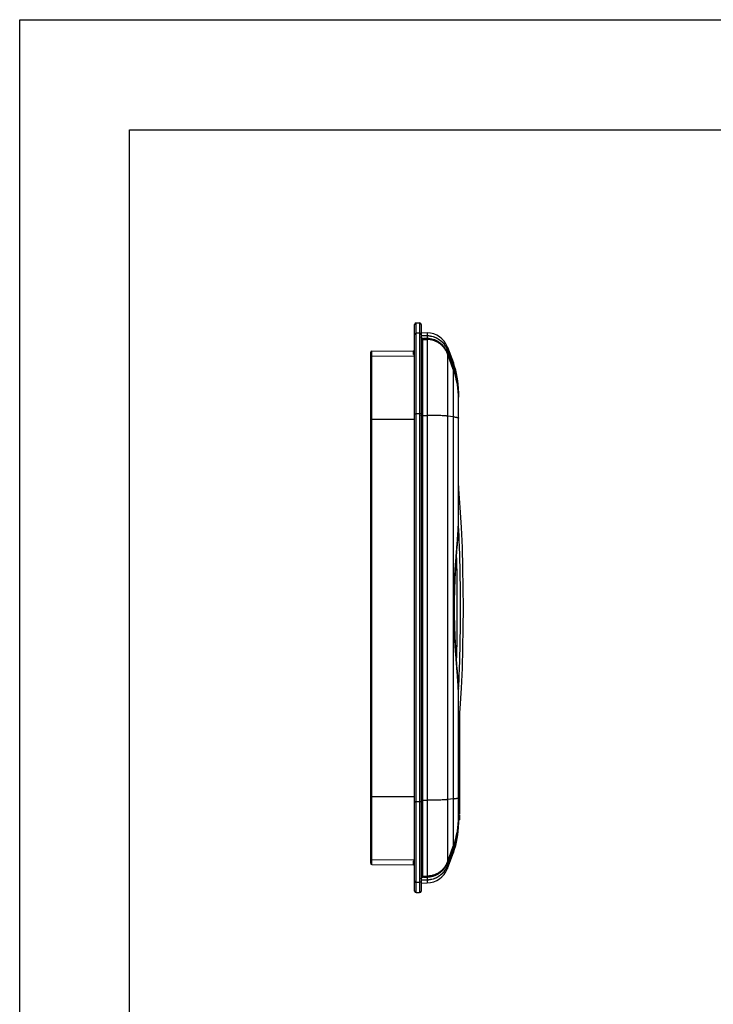
# Model space of a CAD drawing. Units: inches. Extents: x 0 to 17, y 0 to 11.
# Drawn here: x 0 to 3.2, y 6.5 to 11 of the extents above; entities that cross this region are included whole.
import ezdxf

# ---------------------------------------------------------------- set-up
doc = ezdxf.new("R2010")
doc.units = ezdxf.units.IN
doc.header["$LTSCALE"] = 0.935
doc.header["$MEASUREMENT"] = 0
doc.layers.get('0').update_dxf_attribs({"linetype": 'CONTINUOUS'})

msp = doc.modelspace()

# ---------------------------------------------------------------- linework, layer by layer
at = {"color": 7, "linetype": 'Continuous'}
for p, q in [((0, 0), (0, 11)), ((0, 11), (17, 11)), ((0.5, 0.5), (0.5, 10.5)), ((0.5, 10.5), (16.5, 10.5)), ((1.8033, 9.6219), (1.8183, 9.6219)), ((1.8033, 7.0335), (1.8033, 9.6219)), ((1.8183, 9.6219), (1.8183, 7.0335)), ((1.7958, 7.041), (1.7958, 9.6144)), ((1.8183, 9.5754), (1.8033, 9.5754)), ((1.8258, 9.6144), (1.8258, 7.041)), ((1.8258, 9.5782), (1.8528, 9.5777)), ((1.8528, 9.5777), (1.8528, 9.5641)), ((1.8258, 9.5646), (1.8528, 9.5641)), ((1.8528, 9.5634), (1.8258, 9.5639)), ((1.83, 9.5521), (1.8362, 9.5517)), ((1.8528, 9.5506), (1.833, 9.5514)), ((1.8332, 9.5513), (1.833, 9.5514)), ((1.8332, 7.1041), (1.8332, 9.5513)), ((1.8332, 9.5513), (1.8526, 9.5506)), ((1.8332, 9.5474), (1.8526, 9.547)), ((1.8362, 9.5517), (1.8528, 9.5514)), ((1.8381, 9.5517), (1.8362, 9.5517)), ((1.8491, 9.5512), (1.8381, 9.5517)), ((1.8528, 9.5511), (1.8491, 9.5512)), ((1.8528, 9.5506), (1.8526, 9.5506)), ((1.8526, 9.5506), (1.8528, 9.5506)), ((1.8526, 9.5506), (1.8528, 9.5506)), ((1.8526, 9.5506), (1.8526, 7.1048)), ((1.8528, 9.5641), (1.8528, 9.5634)), ((1.8528, 9.5634), (1.8528, 9.5511)), ((1.5958, 7.1668), (1.5958, 9.4886)), ((1.6007, 9.4936), (1.7908, 9.4953)), ((1.6007, 7.1618), (1.6007, 9.4936)), ((1.7908, 9.4783), (1.7908, 9.4953)), ((1.9441, 9.4849), (1.9447, 9.4844)), ((1.9447, 9.4844), (1.9443, 9.4854)), ((1.9447, 9.4992), (1.9444, 9.4991)), ((1.9447, 9.5128), (1.9447, 9.4992)), ((1.9447, 9.5128), (1.9719, 9.4402)), ((1.9447, 9.4992), (1.9498, 9.4856)), ((1.9447, 9.4985), (1.9447, 9.4844)), ((1.9495, 9.4855), (1.9447, 9.4985)), ((1.9447, 9.4866), (1.9456, 9.484)), ((1.9449, 9.4837), (1.9447, 9.4844)), ((1.9689, 9.4339), (1.9495, 9.4855)), ((1.9498, 9.4856), (1.9689, 9.4346)), ((1.6007, 9.4711), (1.7958, 9.4728)), ((1.7944, 9.478), (1.7908, 9.4783)), ((1.7958, 9.478), (1.7944, 9.478)), ((1.9446, 9.4837), (1.9446, 7.1735)), ((1.9446, 9.4837), (1.9714, 9.411)), ((1.9714, 9.411), (1.9446, 9.4836)), ((1.9722, 9.4079), (1.9446, 9.482)), ((1.9719, 9.4111), (1.9449, 9.4837)), ((1.9456, 9.484), (1.9719, 9.414)), ((1.9719, 9.433), (1.9719, 9.4402)), ((1.9689, 9.4346), (1.9721, 9.4259)), ((1.9719, 9.4258), (1.9689, 9.4339)), ((1.9711, 9.4118), (1.9719, 9.4111)), ((1.9722, 9.4089), (1.9714, 9.411)), ((1.9719, 9.4265), (1.9717, 9.4264)), ((1.9719, 9.4265), (1.9719, 9.433)), ((1.9719, 9.4265), (1.9721, 9.4259)), ((1.9719, 9.4135), (1.9719, 9.4258)), ((1.9719, 9.4111), (1.9719, 9.4135)), ((1.9722, 7.2465), (1.9722, 9.4089)), ((1.9722, 9.4089), (1.9722, 9.4089)), ((1.9941, 9.3303), (1.994, 9.3303)), ((1.9958, 8.751), (1.9958, 9.3085)), ((1.9958, 9.2967), (1.9958, 9.2961)), ((1.5958, 9.1846), (1.6007, 9.1848)), ((1.6007, 9.1848), (1.7958, 9.1849)), ((1.8183, 9.2087), (1.8033, 9.2087)), ((1.8332, 9.202), (1.8526, 9.202)), ((1.9722, 9.1955), (1.9446, 9.199)), ((1.9958, 8.8685), (1.9966, 8.8682)), ((1.9942, 8.6946), (1.9943, 8.697)), ((1.9943, 7.9584), (1.9942, 7.9608)), ((1.9958, 7.9044), (1.9958, 7.9098)), ((1.9958, 7.3674), (1.9958, 7.9044)), ((1.9993, 7.8553), (1.9993, 7.3909)), ((1.9958, 7.787), (1.9966, 7.7872)), ((1.9958, 7.705), (1.9983, 7.705)), ((1.9993, 7.6406), (1.9958, 7.6406)), ((1.9958, 7.6297), (1.9993, 7.6297)), ((1.9983, 7.5897), (1.9983, 7.5503)), ((1.9958, 7.5503), (1.9983, 7.5503)), ((1.5958, 7.4708), (1.6007, 7.4706)), ((1.6007, 7.4706), (1.7958, 7.4705)), ((1.8183, 7.4468), (1.8033, 7.4468)), ((1.8332, 7.4534), (1.8526, 7.4534)), ((1.9722, 7.4599), (1.9446, 7.4565)), ((1.9958, 7.432), (1.9993, 7.432)), ((1.9958, 7.4277), (1.9993, 7.4277)), ((1.9958, 7.4077), (1.9993, 7.4077)), ((1.9958, 7.3927), (1.9993, 7.3927)), ((1.9958, 7.3911), (1.9993, 7.3911)), ((1.9958, 7.391), (1.9993, 7.391)), ((1.9958, 7.391), (1.9993, 7.391)), ((1.9958, 7.3909), (1.9993, 7.3909)), ((1.9993, 7.3859), (1.9958, 7.3859)), ((1.9993, 7.3859), (1.9993, 7.365)), ((1.9956, 7.365), (1.9993, 7.365)), ((1.9958, 7.365), (1.9958, 7.3469)), ((1.9958, 7.3593), (1.9958, 7.3588)), ((1.9941, 7.3251), (1.994, 7.3251)), ((1.9722, 7.2475), (1.9446, 7.1735)), ((1.9446, 7.1718), (1.9714, 7.2445)), ((1.9714, 7.2445), (1.9446, 7.1718)), ((1.9447, 7.1426), (1.9719, 7.2153)), ((1.9449, 7.1717), (1.9719, 7.2443)), ((1.9456, 7.1714), (1.9719, 7.2415)), ((1.9495, 7.17), (1.9689, 7.2216)), ((1.9689, 7.2208), (1.9498, 7.1699)), ((1.9689, 7.2216), (1.9719, 7.2296)), ((1.9721, 7.2296), (1.9689, 7.2208)), ((1.9711, 7.2437), (1.9719, 7.2443)), ((1.9714, 7.2445), (1.9722, 7.2466)), ((1.9719, 7.2289), (1.9717, 7.229)), ((1.9719, 7.2443), (1.9719, 7.2415)), ((1.9719, 7.2415), (1.9719, 7.2296)), ((1.9721, 7.2296), (1.9719, 7.2289)), ((1.9719, 7.2289), (1.9719, 7.2224)), ((1.9719, 7.2224), (1.9719, 7.2153)), ((1.9722, 7.2466), (1.9722, 7.2465)), ((1.6007, 7.1844), (1.7958, 7.1827)), ((1.6007, 7.1618), (1.7908, 7.1601)), ((1.7908, 7.1772), (1.7944, 7.1774)), ((1.7908, 7.1601), (1.7908, 7.1772)), ((1.7944, 7.1774), (1.7958, 7.1774)), ((1.7944, 7.1774), (1.7958, 7.1774)), ((1.9441, 7.1705), (1.9447, 7.171)), ((1.9443, 7.17), (1.9447, 7.171)), ((1.9446, 7.1735), (1.9446, 7.1718)), ((1.9447, 7.171), (1.9449, 7.1717)), ((1.9447, 7.1688), (1.9456, 7.1714)), ((1.9447, 7.171), (1.9447, 7.157)), ((1.9447, 7.157), (1.9495, 7.17)), ((1.9498, 7.1699), (1.9447, 7.1562)), ((1.9447, 7.1562), (1.9444, 7.1563)), ((1.9447, 7.1562), (1.9447, 7.1426)), ((1.8183, 7.08), (1.8033, 7.08)), ((1.8258, 7.0916), (1.8528, 7.0921)), ((1.8528, 7.0913), (1.8258, 7.0909)), ((1.8258, 7.0773), (1.8528, 7.0778)), ((1.8357, 7.1037), (1.83, 7.1033)), ((1.833, 7.1041), (1.8528, 7.1048)), ((1.833, 7.1041), (1.8332, 7.1041)), ((1.8332, 7.1081), (1.8526, 7.1084)), ((1.8505, 7.1048), (1.8332, 7.1041)), ((1.8362, 7.1037), (1.8357, 7.1037)), ((1.8362, 7.1037), (1.85, 7.1042)), ((1.8362, 7.1037), (1.8528, 7.104)), ((1.85, 7.1042), (1.8528, 7.1043)), ((1.8528, 7.1048), (1.8526, 7.1048)), ((1.8528, 7.1048), (1.8526, 7.1048)), ((1.8528, 7.1043), (1.8528, 7.0921)), ((1.8528, 7.0913), (1.8528, 7.0921)), ((1.8528, 7.0913), (1.8528, 7.0778)), ((1.8033, 7.0335), (1.8183, 7.0335))]:
    msp.add_line(p, q, dxfattribs=at)
for points in [[(1.833, 9.5514), (1.8329, 9.5514), (1.8325, 9.5514), (1.8322, 9.5514), (1.8318, 9.5515), (1.8315, 9.5516), (1.8311, 9.5517), (1.8307, 9.5518), (1.8304, 9.5519), (1.8301, 9.5521), (1.8297, 9.5522), (1.8294, 9.5524), (1.8291, 9.5526), (1.8288, 9.5528), (1.8285, 9.5531), (1.8282, 9.5533), (1.828, 9.5536), (1.8277, 9.5538), (1.8275, 9.5541), (1.8273, 9.5544), (1.827, 9.5547), (1.8268, 9.555), (1.8267, 9.5553), (1.8265, 9.5556), (1.8264, 9.556), (1.8262, 9.5563), (1.8261, 9.5567), (1.826, 9.557), (1.8259, 9.5574), (1.8259, 9.5578), (1.8258, 9.5581), (1.8258, 9.5585), (1.8258, 9.5589)], [(1.9423, 9.4894), (1.9413, 9.4915), (1.9403, 9.4936), (1.9392, 9.4957), (1.9381, 9.4978), (1.9369, 9.4998), (1.9357, 9.5019), (1.9344, 9.5039), (1.9331, 9.5059), (1.9317, 9.5079), (1.9302, 9.5099), (1.9287, 9.5119), (1.9271, 9.5138), (1.9255, 9.5157), (1.9238, 9.5176), (1.922, 9.5195), (1.9202, 9.5213), (1.9183, 9.5231), (1.9164, 9.5249), (1.9144, 9.5266), (1.9123, 9.5283), (1.9101, 9.53), (1.9079, 9.5317), (1.9056, 9.5332), (1.9033, 9.5348), (1.9008, 9.5363), (1.8983, 9.5378), (1.8957, 9.5391), (1.8931, 9.5405), (1.8904, 9.5417), (1.8876, 9.5429), (1.8849, 9.544), (1.882, 9.5451), (1.8791, 9.546), (1.8762, 9.5469), (1.8733, 9.5477), (1.8703, 9.5484), (1.8673, 9.549), (1.8643, 9.5495), (1.8613, 9.5499), (1.8583, 9.5502), (1.8553, 9.5505), (1.8528, 9.5506)], [(1.9446, 9.4836), (1.944, 9.4852), (1.9432, 9.4873), (1.9423, 9.4894)], [(1.9957, 9.2853), (1.9956, 9.2878), (1.9955, 9.2932), (1.9952, 9.2987), (1.9948, 9.3042), (1.9944, 9.3096), (1.9939, 9.3151), (1.9933, 9.3206), (1.9926, 9.3261), (1.9919, 9.3316), (1.991, 9.3371), (1.9901, 9.3427), (1.9891, 9.3482), (1.988, 9.3537), (1.9868, 9.3593), (1.9855, 9.3648), (1.9842, 9.3704), (1.9827, 9.3759), (1.9812, 9.3815), (1.9795, 9.3871), (1.9778, 9.3927), (1.9759, 9.3983), (1.974, 9.4039), (1.9722, 9.4089)], [(1.9966, 8.8682), (1.9964, 8.8715), (1.9961, 8.8751), (1.996, 8.8789), (1.9958, 8.8828), (1.9958, 8.8868), (1.9958, 8.8886)], [(1.9966, 7.7872), (2.0033, 7.871), (2.0088, 7.962), (2.0126, 8.0533), (2.0152, 8.1446), (2.0166, 8.236), (2.0171, 8.3273), (2.0166, 8.4187), (2.0152, 8.5101), (2.0126, 8.6015), (2.0088, 8.6927), (2.0034, 8.7838), (1.9966, 8.8682)], [(1.9944, 8.6946), (1.9947, 8.7008), (1.9949, 8.7074), (1.9952, 8.714), (1.9954, 8.7205), (1.9955, 8.7269), (1.9956, 8.7332), (1.9957, 8.7394), (1.9958, 8.7455), (1.9958, 8.751)], [(1.9944, 7.9608), (1.994, 7.9716), (1.9934, 7.9831), (1.9928, 7.9947), (1.9921, 8.0064), (1.9914, 8.0181), (1.9906, 8.03), (1.9898, 8.042), (1.989, 8.054), (1.9882, 8.0662), (1.9874, 8.0784), (1.9865, 8.0906), (1.9857, 8.1029), (1.9849, 8.1153), (1.9841, 8.1277), (1.9833, 8.1401), (1.9826, 8.1526), (1.9819, 8.1651), (1.9812, 8.1776), (1.9806, 8.1901), (1.98, 8.2027), (1.9795, 8.2152), (1.979, 8.2277), (1.9785, 8.2402), (1.9781, 8.2527), (1.9778, 8.2652), (1.9775, 8.2777), (1.9773, 8.2902), (1.9772, 8.3027), (1.9771, 8.3152), (1.9771, 8.3277), (1.9771, 8.3402), (1.9772, 8.3527), (1.9773, 8.3652), (1.9775, 8.3777), (1.9778, 8.3902), (1.9781, 8.4027), (1.9785, 8.4152), (1.979, 8.4277), (1.9794, 8.4402), (1.98, 8.4527), (1.9806, 8.4653), (1.9812, 8.4778), (1.9819, 8.4903), (1.9826, 8.5028), (1.9833, 8.5153), (1.9841, 8.5277), (1.9849, 8.5401), (1.9857, 8.5525), (1.9865, 8.5648), (1.9874, 8.577), (1.9882, 8.5892), (1.989, 8.6013), (1.9898, 8.6134), (1.9906, 8.6254), (1.9914, 8.6372), (1.9921, 8.649), (1.9928, 8.6607), (1.9934, 8.6723), (1.994, 8.6838), (1.9944, 8.6946)], [(1.9958, 7.9098), (1.9957, 7.916), (1.9956, 7.9222), (1.9955, 7.9285), (1.9954, 7.9349), (1.9952, 7.9414), (1.9949, 7.9479), (1.9947, 7.9546), (1.9944, 7.9608)], [(1.9958, 7.7668), (1.9958, 7.7681), (1.9958, 7.7721), (1.9959, 7.776), (1.9961, 7.7797), (1.9963, 7.7834), (1.9966, 7.7872)], [(1.9722, 7.2466), (1.974, 7.2516), (1.976, 7.2572), (1.9778, 7.2628), (1.9795, 7.2684), (1.9812, 7.274), (1.9827, 7.2796), (1.9842, 7.2851), (1.9855, 7.2907), (1.9868, 7.2962), (1.988, 7.3018), (1.9891, 7.3073), (1.9901, 7.3128), (1.991, 7.3183), (1.9919, 7.3239), (1.9926, 7.3294), (1.9933, 7.3349), (1.9939, 7.3404), (1.9944, 7.3458), (1.9948, 7.3513), (1.9952, 7.3568), (1.9955, 7.3623), (1.9956, 7.3677), (1.9957, 7.3701)], [(1.8528, 7.1048), (1.8554, 7.105), (1.8584, 7.1052), (1.8614, 7.1055), (1.8644, 7.106), (1.8674, 7.1065), (1.8704, 7.1071), (1.8733, 7.1078), (1.8763, 7.1086), (1.8792, 7.1094), (1.8821, 7.1104), (1.8849, 7.1114), (1.8877, 7.1125), (1.8904, 7.1137), (1.8931, 7.115), (1.8958, 7.1163), (1.8983, 7.1177), (1.9009, 7.1192), (1.9033, 7.1207), (1.9057, 7.1222), (1.908, 7.1238), (1.9102, 7.1255), (1.9123, 7.1271), (1.9144, 7.1288), (1.9164, 7.1306), (1.9184, 7.1324), (1.9203, 7.1342), (1.9221, 7.136), (1.9238, 7.1379), (1.9255, 7.1398), (1.9272, 7.1417), (1.9287, 7.1436), (1.9303, 7.1456), (1.9317, 7.1476), (1.9331, 7.1496), (1.9345, 7.1516), (1.9357, 7.1536), (1.937, 7.1556), (1.9381, 7.1577), (1.9393, 7.1598), (1.9403, 7.1619), (1.9413, 7.164), (1.9423, 7.1661)], [(1.9423, 7.1661), (1.9432, 7.1682), (1.944, 7.1703), (1.9446, 7.1718)], [(1.8258, 7.0966), (1.8258, 7.097), (1.8258, 7.0973), (1.8259, 7.0977), (1.8259, 7.098), (1.826, 7.0984), (1.8261, 7.0988), (1.8262, 7.0991), (1.8264, 7.0995), (1.8265, 7.0998), (1.8267, 7.1001), (1.8268, 7.1004), (1.827, 7.1008), (1.8273, 7.1011), (1.8275, 7.1013), (1.8277, 7.1016), (1.828, 7.1019), (1.8282, 7.1021), (1.8285, 7.1024), (1.8288, 7.1026), (1.8291, 7.1028), (1.8294, 7.103), (1.8297, 7.1032), (1.8301, 7.1034), (1.8304, 7.1035), (1.8307, 7.1036), (1.8311, 7.1038), (1.8315, 7.1039), (1.8318, 7.1039), (1.8322, 7.104), (1.8325, 7.1041), (1.8329, 7.1041), (1.833, 7.1041)]]:
    msp.add_lwpolyline(points, dxfattribs=at)
for centre, radius, start, end in [((1.8033, 9.6144), 0.0075, 90, 180), ((1.8183, 9.6144), 0.0075, 0, 90), ((1.851, 9.4777), 0.1, 20.556, 89), ((1.8333, 9.5588), 0.0075, 180.6826, 205.2832), ((1.8333, 9.5549), 0.0075, 180.0086, 269.0087), ((1.8333, 9.5588), 0.0075, 205.2853, 263.0711), ((1.8333, 9.5589), 0.00752, 263.0705, 266.0307), ((1.8333, 9.5588), 0.00749, 266.03, 268.9987), ((1.851, 9.4642), 0.0999, 84.4515, 88.9857), ((1.851, 9.4635), 0.0999, 84.4306, 88.9855), ((1.8489, 9.4506), 0.1001, 86.175, 87.794), ((1.6008, 9.4886), 0.005, 90.5, 180), ((1.7908, 9.5003), 0.005, 270.5, 360), ((1.851, 9.4641), 0.1, 20.5608, 25.1147), ((1.851, 9.4633), 0.1001, 20.8852, 25.0929), ((1.8513, 9.4516), 0.0997, 20.568, 25.1424), ((1.8486, 9.4482), 0.1023, 21.3762, 24.0278), ((1.8488, 9.4482), 0.1021, 20.2819, 21.3758), ((1.8516, 9.4636), 0.0994, 20.555, 20.881), ((1.6008, 9.4661), 0.005, 90.4812, 179.9815), ((1.7908, 9.4833), 0.005, 270.4861, 359.9857), ((1.6208, 9.3085), 0.375, 0, 20.556), ((1.6203, 9.294), 0.3755, 18.0769, 20.5453), ((1.6218, 9.2827), 0.3739, 20.1534, 20.5644), ((1.6138, 9.278), 0.382, 20.0618, 20.3944), ((1.6204, 9.2948), 0.3754, 18.8679, 20.4415), ((1.621, 9.277), 0.3748, 0.0001, 20.4359), ((1.6216, 9.2826), 0.3742, 19.8121, 20.1534), ((1.6202, 9.2947), 0.3756, 17.9717, 18.868), ((1.6201, 9.294), 0.3757, 17.2149, 18.0771), ((1.6202, 9.2947), 0.3756, 17.1908, 17.9717), ((1.6205, 9.2948), 0.3753, 5.4329, 17.1905), ((1.6204, 9.2941), 0.3753, 5.5437, 17.2147), ((1.6203, 9.2948), 0.3755, 1.3631, 5.435), ((1.6198, 9.2788), 0.376, 0.9862, 1.6413), ((1.6227, 9.2949), 0.3731, 0.7757, 1.3575), ((1.6234, 9.2949), 0.3724, 0.2765, 0.7757), ((1.6203, 9.2774), 0.3755, 0.0003, 1.2017), ((1.6215, 9.2789), 0.3743, 0.1365, 0.9864), ((1.6235, 9.2941), 0.3723, 0.0003, 0.6158), ((1.6239, 9.2949), 0.3719, 0, 0.1935), ((1.6219, 9.2824), 0.3739, 0, 0.4485), ((1.6228, 9.2789), 0.373, 0.0039, 0.1361), ((1.9837, 8.695), 0.0108, 357.6366, 10.5241), ((-3.1398, 8.434), 5.1422, 2.9057, 3.0735), ((1.9837, 7.9604), 0.0108, 349.4763, 2.3634), ((-3.1415, 8.2215), 5.144, 356.9274, 357.0942), ((1.6208, 7.3469), 0.375, 339.444, 360), ((1.621, 7.3784), 0.3748, 339.5641, 359.9999), ((1.6206, 7.3607), 0.3751, 354.5626, 358.0591), ((1.6198, 7.3766), 0.376, 358.3599, 359.0135), ((1.6224, 7.3606), 0.3734, 358.0606, 358.6429), ((1.6203, 7.378), 0.3755, 358.798, 359.9997), ((1.6215, 7.3766), 0.3743, 359.0133, 359.8635), ((1.6234, 7.3606), 0.3724, 359.2245, 359.724), ((1.6227, 7.3606), 0.3731, 358.6429, 359.2245), ((1.6228, 7.3766), 0.373, 359.8639, 359.9961), ((1.6219, 7.3731), 0.3739, 359.5511, 360), ((1.6239, 7.3606), 0.3719, 359.8065, 360), ((1.6204, 7.3614), 0.3753, 342.7851, 354.4563), ((1.6205, 7.3606), 0.3753, 342.8097, 354.5671), ((1.6201, 7.3615), 0.3757, 341.9229, 342.7848), ((1.6201, 7.3607), 0.3756, 342.0283, 342.8094), ((1.6138, 7.3774), 0.382, 339.6056, 339.9382), ((1.6203, 7.3614), 0.3755, 339.4547, 341.9231), ((1.6218, 7.3728), 0.374, 339.4363, 339.8472), ((1.6204, 7.3607), 0.3754, 339.5586, 341.1322), ((1.6215, 7.3729), 0.3742, 339.8472, 340.1886), ((1.6202, 7.3607), 0.3756, 341.1321, 342.0283), ((1.6008, 7.1894), 0.005, 180.0185, 269.5188), ((1.6008, 7.1668), 0.005, 180, 269.5), ((1.7908, 7.1722), 0.005, 0.0143, 89.5139), ((1.7908, 7.1551), 0.005, 0, 89.5), ((1.8513, 7.2039), 0.0997, 334.8506, 339.4257), ((1.8486, 7.2073), 0.1023, 335.972, 338.6386), ((1.8488, 7.2072), 0.1021, 338.6386, 339.7183), ((1.851, 7.1777), 0.1, 271, 339.444), ((1.851, 7.1921), 0.1001, 334.8863, 339.106), ((1.851, 7.1914), 0.1, 334.9061, 339.4394), ((1.8516, 7.1919), 0.0994, 339.1102, 339.4449), ((1.8333, 7.1006), 0.0075, 90.9913, 179.9914), ((1.8333, 7.0966), 0.0075, 154.7139, 179.3018), ((1.8333, 7.0966), 0.0075, 96.9289, 154.7118), ((1.8333, 7.0966), 0.00752, 93.9693, 96.9295), ((1.8333, 7.0966), 0.00749, 91.0013, 93.97), ((1.8489, 7.2049), 0.1001, 272.206, 273.8353), ((1.851, 7.192), 0.0999, 271.0143, 275.5486), ((1.851, 7.1912), 0.0999, 271.0145, 275.5693), ((1.8033, 7.041), 0.0075, 180, 270), ((1.8183, 7.041), 0.0075, 270, 360)]:
    msp.add_arc(centre, radius, start, end, dxfattribs=at)
for points, knots in [([(1.7958, 9.568), (1.7958, 9.5685), (1.7959, 9.5694), (1.7963, 9.5708), (1.797, 9.5722), (1.7979, 9.5733), (1.7991, 9.5742), (1.8004, 9.5749), (1.8018, 9.5754), (1.8028, 9.5754), (1.8033, 9.5754)], [0, 0, 0, 0, 0.124862, 0.249738, 0.374658, 0.49963, 0.624658, 0.749739, 0.874855, 1, 1, 1, 1]), ([(1.8258, 9.568), (1.8258, 9.5685), (1.8257, 9.5694), (1.8253, 9.5708), (1.8246, 9.5722), (1.8236, 9.5733), (1.8225, 9.5742), (1.8212, 9.5749), (1.8198, 9.5754), (1.8188, 9.5754), (1.8183, 9.5754)], [0, 0, 0, 0, 0.124862, 0.249738, 0.374658, 0.49963, 0.624658, 0.749739, 0.874855, 1, 1, 1, 1]), ([(1.851, 9.5507), (1.8511, 9.5507), (1.8517, 9.551), (1.8523, 9.5511), (1.8528, 9.5511)], [0, 0, 0, 0, 0.258272, 1, 1, 1, 1]), ([(1.9446, 9.482), (1.9437, 9.4843), (1.9418, 9.4889), (1.9384, 9.4956), (1.9346, 9.502), (1.9302, 9.5081), (1.9254, 9.5139), (1.9185, 9.521), (1.9089, 9.529), (1.8981, 9.5354), (1.8891, 9.5396), (1.8821, 9.5422), (1.8749, 9.5442), (1.8675, 9.5458), (1.8601, 9.5467), (1.8551, 9.547), (1.8526, 9.547)], [0, 0, 0, 0, 0.062502, 0.125007, 0.187511, 0.250017, 0.312524, 0.375033, 0.499966, 0.624904, 0.687418, 0.749933, 0.812449, 0.874966, 0.937483, 1, 1, 1, 1]), ([(1.9416, 9.4939), (1.9396, 9.4981), (1.9351, 9.5063), (1.9266, 9.5174), (1.9167, 9.5273), (1.9056, 9.5357), (1.8934, 9.5424), (1.8803, 9.5474), (1.8667, 9.5506), (1.8574, 9.5514), (1.8528, 9.5514)], [0, 0, 0, 0, 0.125046, 0.250055, 0.375016, 0.500008, 0.624988, 0.749981, 0.875065, 1, 1, 1, 1]), ([(1.9443, 9.4854), (1.9422, 9.4908), (1.9373, 9.5009), (1.9279, 9.5143), (1.917, 9.5255), (1.9052, 9.5346), (1.8927, 9.5416), (1.8796, 9.5468), (1.8663, 9.55), (1.8573, 9.5509), (1.8528, 9.5511)], [0, 0, 0, 0, 0.144071, 0.280835, 0.410922, 0.535423, 0.655479, 0.772225, 0.886772, 1, 1, 1, 1]), ([(1.8556, 9.5504), (1.8598, 9.5502), (1.8682, 9.5491), (1.8785, 9.5464), (1.8866, 9.5434), (1.8926, 9.5408), (1.8985, 9.5377), (1.9063, 9.533), (1.9156, 9.526), (1.9241, 9.5176), (1.9303, 9.51), (1.9347, 9.5037), (1.9386, 9.497), (1.941, 9.4923), (1.9421, 9.4898)], [0, 0, 0, 0, 0.113865, 0.229047, 0.287436, 0.346489, 0.406324, 0.467061, 0.591678, 0.72142, 0.788563, 0.857334, 0.927805, 1, 1, 1, 1]), ([(1.8607, 9.5637), (1.865, 9.5632), (1.8735, 9.5618), (1.8901, 9.5569), (1.9093, 9.5467), (1.9254, 9.532), (1.9356, 9.518), (1.9397, 9.5104), (1.9416, 9.5065)], [0, 0, 0, 0, 0.125175, 0.250323, 0.499996, 0.749671, 0.874822, 1, 1, 1, 1]), ([(1.9416, 9.5058), (1.9398, 9.5097), (1.9356, 9.5173), (1.9254, 9.5312), (1.9094, 9.546), (1.8901, 9.5562), (1.8735, 9.5611), (1.865, 9.5625), (1.8607, 9.5629)], [0, 0, 0, 0, 0.125175, 0.250323, 0.499997, 0.749671, 0.874822, 1, 1, 1, 1]), ([(1.7958, 9.4785), (1.7956, 9.4784), (1.7951, 9.4781), (1.7946, 9.478), (1.7944, 9.478)], [0, 0, 0, 0, 0.510671, 1, 1, 1, 1]), ([(1.9722, 9.4089), (1.9758, 9.3993), (1.9822, 9.3795), (1.9894, 9.3489), (1.9941, 9.3174), (1.9955, 9.296), (1.9957, 9.2853)], [0, 0, 0, 0, 0.243865, 0.492636, 0.745188, 1, 1, 1, 1]), ([(1.9956, 9.2896), (1.995, 9.3102), (1.9905, 9.3509), (1.9795, 9.3902), (1.9727, 9.4091)], [0, 0, 0, 0, 0.507201, 1, 1, 1, 1]), ([(1.9958, 9.2853), (1.9956, 9.3064), (1.9917, 9.3486), (1.9807, 9.3895), (1.9736, 9.4094)], [0, 0, 0, 0, 0.499993, 1, 1, 1, 1]), ([(1.9958, 9.2981), (1.9957, 9.3008), (1.9955, 9.3116), (1.9948, 9.3223), (1.994, 9.3303)], [0, 0, 0, 0, 0.249208, 1, 1, 1, 1]), ([(1.7958, 9.2081), (1.7958, 9.2081), (1.7958, 9.2082), (1.7959, 9.2082), (1.7959, 9.2082), (1.796, 9.2083), (1.7961, 9.2083), (1.7962, 9.2083), (1.7964, 9.2083), (1.7967, 9.2084), (1.7972, 9.2084), (1.798, 9.2085), (1.7992, 9.2086), (1.8004, 9.2086), (1.8018, 9.2086), (1.8028, 9.2087), (1.8033, 9.2087)], [0, 0, 0, 0, 0.008324, 0.015179, 0.024156, 0.035328, 0.048721, 0.06433, 0.082135, 0.1242, 0.174573, 0.298353, 0.448879, 0.62045, 0.806521, 1, 1, 1, 1]), ([(1.8258, 9.2081), (1.8258, 9.2081), (1.8257, 9.2082), (1.8257, 9.2082), (1.8256, 9.2082), (1.8256, 9.2083), (1.8255, 9.2083), (1.8253, 9.2083), (1.8252, 9.2083), (1.8249, 9.2084), (1.8243, 9.2084), (1.8235, 9.2085), (1.8224, 9.2086), (1.8211, 9.2086), (1.8197, 9.2086), (1.8188, 9.2087), (1.8183, 9.2087)], [0, 0, 0, 0, 0.008324, 0.015179, 0.024156, 0.035328, 0.048721, 0.06433, 0.082135, 0.1242, 0.174573, 0.298353, 0.448879, 0.62045, 0.806521, 1, 1, 1, 1]), ([(1.8332, 9.202), (1.8327, 9.202), (1.8317, 9.202), (1.8304, 9.202), (1.8293, 9.2021), (1.8285, 9.2021), (1.828, 9.2021), (1.8275, 9.2021), (1.827, 9.2022), (1.8267, 9.2022), (1.8264, 9.2022), (1.8261, 9.2023), (1.826, 9.2023), (1.8259, 9.2023), (1.8259, 9.2023), (1.8258, 9.2023), (1.8258, 9.2023), (1.8258, 9.2023), (1.8258, 9.2024), (1.8258, 9.2024)], [0, 0, 0, 0, 0.195186, 0.382379, 0.554579, 0.633011, 0.705333, 0.770871, 0.829014, 0.879223, 0.921043, 0.954106, 0.96727, 0.978162, 0.986781, 0.993156, 0.995535, 0.997415, 1, 1, 1, 1]), ([(1.9446, 9.199), (1.9436, 9.1991), (1.9416, 9.1993), (1.9382, 9.1996), (1.9343, 9.1999), (1.93, 9.2002), (1.9252, 9.2005), (1.9181, 9.2008), (1.9082, 9.2012), (1.8955, 9.2015), (1.8818, 9.2018), (1.8674, 9.2019), (1.8576, 9.202), (1.8526, 9.202)], [0, 0, 0, 0, 0.031381, 0.06824, 0.110383, 0.157579, 0.209572, 0.266073, 0.391326, 0.530557, 0.68067, 0.838322, 1, 1, 1, 1]), ([(1.9722, 9.1955), (1.974, 9.1953), (1.9774, 9.1948), (1.9816, 9.1942), (1.9845, 9.1937), (1.9865, 9.1933), (1.9882, 9.1929), (1.9898, 9.1925), (1.9912, 9.1921), (1.9924, 9.1918), (1.9934, 9.1914), (1.9943, 9.191), (1.9948, 9.1907), (1.9952, 9.1904), (1.9954, 9.1902), (1.9956, 9.19), (1.9957, 9.1898), (1.9958, 9.1896), (1.9958, 9.1895), (1.9958, 9.1894)], [0, 0, 0, 0, 0.222363, 0.416594, 0.503073, 0.58243, 0.654653, 0.719742, 0.777716, 0.828617, 0.872526, 0.909589, 0.940065, 0.952984, 0.964474, 0.974677, 0.983797, 0.992114, 1, 1, 1, 1]), ([(1.9943, 8.697), (1.9947, 8.7062), (1.9953, 8.7198), (1.9957, 8.7378), (1.9958, 8.7466), (1.9958, 8.751)], [0, 0, 0, 0, 0.508807, 0.756749, 1, 1, 1, 1]), ([(1.9942, 7.9608), (1.9938, 7.9678), (1.993, 7.982), (1.9916, 8.0034), (1.9899, 8.0251), (1.9882, 8.0472), (1.9865, 8.0695), (1.9847, 8.0921), (1.9829, 8.115), (1.9806, 8.1458), (1.9781, 8.1849), (1.9757, 8.2321), (1.9742, 8.2798), (1.9737, 8.3277), (1.9742, 8.3756), (1.9757, 8.4233), (1.9781, 8.4706), (1.9806, 8.5096), (1.9829, 8.5405), (1.9847, 8.5633), (1.9865, 8.5859), (1.9882, 8.6083), (1.9899, 8.6303), (1.9916, 8.652), (1.993, 8.6734), (1.9938, 8.6876), (1.9942, 8.6946)], [0, 0, 0, 0, 0.028685, 0.057876, 0.087536, 0.117631, 0.148123, 0.178979, 0.210162, 0.241638, 0.305332, 0.369797, 0.434772, 0.5, 0.565228, 0.630203, 0.694667, 0.758362, 0.789838, 0.821021, 0.851877, 0.882369, 0.912464, 0.942124, 0.971315, 1, 1, 1, 1]), ([(1.9958, 7.9608), (1.9974, 7.9913), (1.9999, 8.0524), (2.0025, 8.1441), (2.0039, 8.2359), (2.0043, 8.3277), (2.0039, 8.4195), (2.0025, 8.5113), (1.9999, 8.603), (1.9974, 8.6641), (1.9958, 8.6947)], [0, 0, 0, 0, 0.124928, 0.249924, 0.374954, 0.5, 0.625045, 0.750076, 0.875072, 1, 1, 1, 1]), ([(1.9859, 8.5554), (1.9867, 8.5174), (1.9878, 8.4415), (1.9883, 8.3277), (1.9878, 8.2139), (1.9867, 8.138), (1.9859, 8.1)], [0, 0, 0, 0, 0.249986, 0.5, 0.750013, 1, 1, 1, 1]), ([(1.9958, 7.9044), (1.9958, 7.9088), (1.9957, 7.9176), (1.9953, 7.9357), (1.9947, 7.9493), (1.9943, 7.9584)], [0, 0, 0, 0, 0.243251, 0.491193, 1, 1, 1, 1]), ([(1.7958, 7.4473), (1.7958, 7.4473), (1.7958, 7.4473), (1.7959, 7.4472), (1.7959, 7.4472), (1.796, 7.4472), (1.7961, 7.4472), (1.7962, 7.4471), (1.7964, 7.4471), (1.7967, 7.4471), (1.7972, 7.447), (1.798, 7.4469), (1.7992, 7.4469), (1.8004, 7.4468), (1.8018, 7.4468), (1.8028, 7.4468), (1.8033, 7.4468)], [0, 0, 0, 0, 0.008324, 0.015179, 0.024156, 0.035328, 0.048721, 0.06433, 0.082135, 0.1242, 0.174573, 0.298353, 0.448879, 0.62045, 0.806521, 1, 1, 1, 1]), ([(1.8258, 7.4473), (1.8258, 7.4473), (1.8257, 7.4473), (1.8257, 7.4472), (1.8256, 7.4472), (1.8256, 7.4472), (1.8255, 7.4472), (1.8253, 7.4471), (1.8252, 7.4471), (1.8249, 7.4471), (1.8243, 7.447), (1.8235, 7.4469), (1.8224, 7.4469), (1.8211, 7.4468), (1.8197, 7.4468), (1.8188, 7.4468), (1.8183, 7.4468)], [0, 0, 0, 0, 0.008324, 0.015179, 0.024156, 0.035328, 0.048721, 0.06433, 0.082135, 0.1242, 0.174573, 0.298353, 0.448879, 0.62045, 0.806521, 1, 1, 1, 1]), ([(1.8332, 7.4534), (1.8327, 7.4534), (1.8317, 7.4534), (1.8304, 7.4534), (1.8293, 7.4534), (1.8285, 7.4533), (1.828, 7.4533), (1.8275, 7.4533), (1.827, 7.4533), (1.8267, 7.4532), (1.8264, 7.4532), (1.8261, 7.4532), (1.826, 7.4532), (1.8259, 7.4531), (1.8259, 7.4531), (1.8258, 7.4531), (1.8258, 7.4531), (1.8258, 7.4531), (1.8258, 7.4531), (1.8258, 7.4531)], [0, 0, 0, 0, 0.195186, 0.382379, 0.554579, 0.633011, 0.705333, 0.770871, 0.829014, 0.879223, 0.921043, 0.954106, 0.96727, 0.978162, 0.986781, 0.993156, 0.995535, 0.997415, 1, 1, 1, 1]), ([(1.9446, 7.4565), (1.9436, 7.4564), (1.9416, 7.4561), (1.9382, 7.4558), (1.9343, 7.4555), (1.93, 7.4552), (1.9252, 7.455), (1.9181, 7.4546), (1.9082, 7.4543), (1.8955, 7.4539), (1.8818, 7.4537), (1.8674, 7.4535), (1.8576, 7.4534), (1.8526, 7.4534)], [0, 0, 0, 0, 0.031381, 0.06824, 0.110383, 0.157579, 0.209572, 0.266073, 0.391326, 0.530557, 0.68067, 0.838322, 1, 1, 1, 1]), ([(1.9722, 7.4599), (1.974, 7.4602), (1.9774, 7.4606), (1.9816, 7.4613), (1.9845, 7.4618), (1.9865, 7.4622), (1.9882, 7.4625), (1.9898, 7.4629), (1.9912, 7.4633), (1.9924, 7.4637), (1.9934, 7.4641), (1.9943, 7.4644), (1.9948, 7.4648), (1.9952, 7.4651), (1.9954, 7.4652), (1.9956, 7.4654), (1.9957, 7.4656), (1.9958, 7.4658), (1.9958, 7.466), (1.9958, 7.466)], [0, 0, 0, 0, 0.222363, 0.416594, 0.503073, 0.58243, 0.654653, 0.719742, 0.777716, 0.828617, 0.872526, 0.909589, 0.940065, 0.952984, 0.964474, 0.974677, 0.983797, 0.992114, 1, 1, 1, 1]), ([(1.9957, 7.3701), (1.9955, 7.3594), (1.9941, 7.338), (1.9894, 7.3065), (1.9822, 7.2759), (1.9758, 7.2562), (1.9722, 7.2465)], [0, 0, 0, 0, 0.254812, 0.507364, 0.756135, 1, 1, 1, 1]), ([(1.9727, 7.2464), (1.9795, 7.2652), (1.9905, 7.3046), (1.995, 7.3452), (1.9956, 7.3658)], [0, 0, 0, 0, 0.492799, 1, 1, 1, 1]), ([(1.9958, 7.3701), (1.9956, 7.3491), (1.9917, 7.3068), (1.9807, 7.2659), (1.9736, 7.2461)], [0, 0, 0, 0, 0.499986, 1, 1, 1, 1]), ([(1.994, 7.3251), (1.9943, 7.3281), (1.9953, 7.3402), (1.9958, 7.3523), (1.9958, 7.3613)], [0, 0, 0, 0, 0.250783, 1, 1, 1, 1]), ([(1.7958, 7.1769), (1.7956, 7.1771), (1.7951, 7.1773), (1.7946, 7.1774), (1.7944, 7.1774)], [0, 0, 0, 0, 0.510671, 1, 1, 1, 1]), ([(1.9446, 7.1735), (1.9437, 7.1711), (1.9418, 7.1665), (1.9384, 7.1598), (1.9346, 7.1534), (1.9302, 7.1473), (1.9254, 7.1416), (1.9185, 7.1344), (1.9089, 7.1264), (1.8981, 7.12), (1.8891, 7.1159), (1.8821, 7.1133), (1.8749, 7.1112), (1.8675, 7.1097), (1.8601, 7.1087), (1.8551, 7.1084), (1.8526, 7.1084)], [0, 0, 0, 0, 0.062502, 0.125007, 0.187511, 0.250017, 0.312524, 0.375033, 0.499966, 0.624904, 0.687418, 0.749933, 0.812449, 0.874966, 0.937483, 1, 1, 1, 1]), ([(1.8528, 7.1043), (1.8573, 7.1045), (1.8663, 7.1054), (1.8796, 7.1087), (1.8927, 7.1138), (1.9052, 7.1209), (1.917, 7.13), (1.9279, 7.1412), (1.9373, 7.1546), (1.9422, 7.1647), (1.9443, 7.17)], [0, 0, 0, 0, 0.113228, 0.227774, 0.34452, 0.464576, 0.589076, 0.719163, 0.855928, 1, 1, 1, 1]), ([(1.9416, 7.1615), (1.9396, 7.1573), (1.9351, 7.1492), (1.9266, 7.138), (1.9167, 7.1282), (1.9056, 7.1198), (1.8934, 7.113), (1.8803, 7.108), (1.8667, 7.1049), (1.8574, 7.1041), (1.8528, 7.104)], [0, 0, 0, 0, 0.125023, 0.250017, 0.374973, 0.499967, 0.624955, 0.749959, 0.875056, 1, 1, 1, 1]), ([(1.9421, 7.1656), (1.941, 7.1632), (1.9386, 7.1584), (1.9347, 7.1517), (1.9303, 7.1454), (1.9241, 7.1378), (1.9156, 7.1294), (1.9063, 7.1224), (1.8985, 7.1177), (1.8926, 7.1147), (1.8866, 7.112), (1.8785, 7.1091), (1.8682, 7.1064), (1.8598, 7.1053), (1.8556, 7.105)], [0, 0, 0, 0, 0.072194, 0.142664, 0.211435, 0.278577, 0.40832, 0.532938, 0.593676, 0.653511, 0.712564, 0.770954, 0.886136, 1, 1, 1, 1]), ([(1.8607, 7.0925), (1.865, 7.0929), (1.8735, 7.0943), (1.8901, 7.0993), (1.9093, 7.1094), (1.9254, 7.1242), (1.9356, 7.1381), (1.9397, 7.1457), (1.9416, 7.1496)], [0, 0, 0, 0, 0.125175, 0.250323, 0.499996, 0.749671, 0.874822, 1, 1, 1, 1]), ([(1.9416, 7.1489), (1.9398, 7.145), (1.9356, 7.1374), (1.9254, 7.1235), (1.9094, 7.1087), (1.8901, 7.0986), (1.8735, 7.0936), (1.865, 7.0922), (1.8607, 7.0918)], [0, 0, 0, 0, 0.125175, 0.250323, 0.499997, 0.749671, 0.874822, 1, 1, 1, 1]), ([(1.7958, 7.0875), (1.7958, 7.087), (1.7959, 7.086), (1.7963, 7.0846), (1.797, 7.0833), (1.7979, 7.0821), (1.7991, 7.0812), (1.8004, 7.0805), (1.8018, 7.0801), (1.8028, 7.08), (1.8033, 7.08)], [0, 0, 0, 0, 0.124862, 0.249738, 0.374658, 0.49963, 0.624658, 0.749739, 0.874855, 1, 1, 1, 1]), ([(1.8258, 7.0875), (1.8258, 7.087), (1.8257, 7.086), (1.8253, 7.0846), (1.8246, 7.0833), (1.8236, 7.0821), (1.8225, 7.0812), (1.8212, 7.0805), (1.8198, 7.0801), (1.8188, 7.08), (1.8183, 7.08)], [0, 0, 0, 0, 0.124862, 0.249738, 0.374658, 0.49963, 0.624658, 0.749739, 0.874855, 1, 1, 1, 1]), ([(1.851, 7.1048), (1.8511, 7.1047), (1.8517, 7.1045), (1.8523, 7.1043), (1.8528, 7.1043)], [0, 0, 0, 0, 0.258276, 1, 1, 1, 1])]:
    msp.add_open_spline(points, degree=3, knots=knots, dxfattribs=at)

doc.saveas('drawing.dxf')
